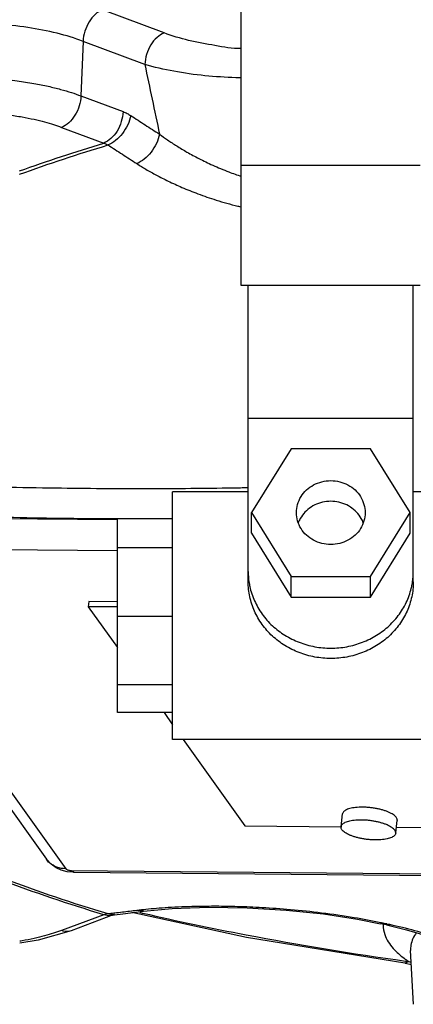
# Model space of a CAD drawing. Units: inches. Extents: x -5.5 to 22.6, y -4.6 to 22.
# Drawn here: x 8.3 to 8.8, y 14.9 to 16.1 of the extents above; entities that cross this region are included whole.
import ezdxf

# ---------------------------------------------------------------- set-up
doc = ezdxf.new("R2010")
doc.units = ezdxf.units.IN
doc.header["$LTSCALE"] = 1.21
doc.header["$MEASUREMENT"] = 0
doc.layers.get('0').update_dxf_attribs({"linetype": 'CONTINUOUS'})
doc.layers.add('02___PRT_ALL_AXES', color=7, linetype='CONTINUOUS')

msp = doc.modelspace()

# ---------------------------------------------------------------- linework, layer by layer
at = {"color": 7, "linetype": 'Continuous'}
for p, q in [((8.6009, 15.7506), (8.6009, 16.3159)), ((8.5133, 16.0371), (8.4433, 16.0634)), ((8.4212, 16.0276), (8.4188, 15.9657)), ((8.4913, 16.0014), (8.4212, 16.0276)), ((8.4188, 15.9657), (8.4666, 15.9478)), ((8.3967, 15.93), (8.4446, 15.9121)), ((8.804, 15.8866), (8.6009, 15.8866)), ((8.804, 15.7506), (8.6009, 15.7506)), ((8.6087, 15.4143), (8.6087, 15.7506)), ((8.7962, 15.4143), (8.7962, 15.7506)), ((8.7962, 15.5998), (8.6087, 15.5998)), ((8.6574, 15.5653), (8.6123, 15.4928)), ((8.7476, 15.5653), (8.6574, 15.5653)), ((8.7927, 15.4928), (8.7476, 15.5653)), ((8.5228, 15.2352), (8.5228, 15.5164)), ((8.6087, 15.5164), (8.5228, 15.5164)), ((8.8197, 15.5164), (8.7962, 15.5164)), ((8.4603, 15.4846), (8.1411, 15.4875)), ((8.4603, 15.2659), (8.4603, 15.4857)), ((8.5228, 15.4857), (8.4603, 15.4857)), ((8.6123, 15.4928), (8.6574, 15.4204)), ((8.6123, 15.4694), (8.6123, 15.4928)), ((8.7476, 15.4204), (8.7927, 15.4928)), ((8.7927, 15.4694), (8.7927, 15.4928)), ((8.6123, 15.4694), (8.6574, 15.397)), ((8.7476, 15.397), (8.7927, 15.4694)), ((8.1207, 15.4614), (8.3795, 15.0996)), ((8.4603, 15.4495), (8.1462, 15.4523)), ((8.5228, 15.4528), (8.4603, 15.4528)), ((8.1427, 15.4505), (8.4015, 15.0887)), ((8.6574, 15.397), (8.6574, 15.4204)), ((8.6574, 15.4204), (8.7476, 15.4204)), ((8.7476, 15.397), (8.7476, 15.4204)), ((8.6574, 15.397), (8.7476, 15.397)), ((8.4277, 15.3919), (8.4271, 15.3861)), ((8.4271, 15.3861), (8.4603, 15.3396)), ((8.4603, 15.3858), (8.4271, 15.3861)), ((8.4603, 15.3916), (8.4277, 15.3919)), ((8.5228, 15.3748), (8.4603, 15.3748)), ((8.5228, 15.2974), (8.4603, 15.2974)), ((8.5228, 15.2659), (8.4603, 15.2659)), ((8.5131, 15.2659), (8.5228, 15.2522)), ((8.8197, 15.2352), (8.5228, 15.2352)), ((8.535, 15.2352), (8.605, 15.1373)), ((8.605, 15.1373), (8.7141, 15.1363)), ((8.777, 15.1358), (8.9049, 15.1346)), ((8.4108, 15.0847), (8.4031, 15.0854)), ((8.4076, 15.0868), (8.4108, 15.0847)), ((8.4076, 15.0868), (8.9475, 15.0819)), ((8.4108, 15.0847), (8.9506, 15.0798)), ((8.6067, 15.0109), (8.4767, 15.039)), ((8.4808, 15.0394), (8.4898, 15.0405)), ((8.4897, 15.0405), (8.4822, 15.0414)), ((8.4446, 15.0366), (8.3967, 15.0186)), ((8.4555, 15.0363), (8.4077, 15.0183)), ((8.4555, 15.0363), (8.4565, 15.0366)), ((8.4565, 15.0366), (8.4569, 15.0366)), ((8.7591, 15.0264), (8.7631, 15.0267)), ((8.7613, 15.026), (8.7591, 15.0264)), ((8.7656, 15.025), (8.7613, 15.026)), ((8.7656, 15.025), (8.7696, 15.0253)), ((8.7867, 14.9815), (8.6067, 15.0109)), ((8.7966, 14.9349), (8.7931, 14.9959)), ((8.791, 14.9835), (8.7868, 14.9815)), ((8.7868, 14.9815), (8.7867, 14.9815)), ((8.7868, 14.9815), (8.794, 14.98))]:
    msp.add_line(p, q, dxfattribs=at)
for points in [[(8.3905, 15.0899), (8.3848, 15.0938), (8.3795, 15.0996)], [(8.4031, 15.0854), (8.3963, 15.0872), (8.3905, 15.0899)], [(8.4569, 15.0366), (8.4663, 15.0377), (8.4808, 15.0394)], [(8.4898, 15.0405), (8.5222, 15.0435), (8.5638, 15.045), (8.6077, 15.0443), (8.6518, 15.0417), (8.6941, 15.0374), (8.7327, 15.0316), (8.7591, 15.0264)], [(8.4077, 15.0183), (8.3701, 15.0076), (8.3492, 15.0043)], [(8.7656, 15.025), (8.7886, 15.0196), (8.8146, 15.0117), (8.8333, 15.0041), (8.844, 14.9982), (8.8462, 14.9966)]]:
    msp.add_lwpolyline(points, dxfattribs=at)
for points, start_tangent, end_tangent in [([(8.4433, 16.0634), (8.4351, 16.0582), (8.4281, 16.0497), (8.4232, 16.039), (8.4212, 16.0276)], (-0.93645, -0.3508), (-0.039348, -0.999226)), ([(8.4212, 16.0276), (8.3918, 16.0367), (8.3583, 16.0433), (8.3222, 16.0474), (8.2847, 16.0488), (8.2473, 16.0474), (8.2113, 16.0433), (8.1781, 16.0366), (8.149, 16.0276)], (-0.93645, 0.3508), (-0.93645, -0.3508)), ([(8.5133, 16.0371), (8.5052, 16.032), (8.4981, 16.0235), (8.4933, 16.0128), (8.4913, 16.0014)], (-0.93645, -0.3508), (-0.039348, -0.999226)), ([(8.6009, 16.0195), (8.6005, 16.0195), (8.571, 16.0228), (8.5411, 16.0287), (8.5133, 16.0371)], (-0.997324, 0.073104), (-0.93649, 0.350694)), ([(8.6009, 15.9861), (8.5946, 15.9863), (8.5596, 15.9886), (8.5242, 15.9936), (8.4913, 16.0014)], (-0.999782, 0.020873), (-0.957454, 0.288587)), ([(8.4913, 16.0014), (8.4996, 15.9619), (8.508, 15.9223)], (0.20681, -0.978381), (0.206861, -0.97837)), ([(8.0961, 15.9141), (8.0968, 15.9219), (8.1026, 15.9341), (8.1157, 15.9471), (8.1376, 15.96), (8.1679, 15.9712), (8.2023, 15.9793), (8.2368, 15.9841), (8.2692, 15.9862), (8.2985, 15.9863), (8.3241, 15.985), (8.3463, 15.9827), (8.3654, 15.9798), (8.3817, 15.9766), (8.3957, 15.9731), (8.408, 15.9695), (8.4188, 15.9657)], (-0.055117, 0.99848), (0.93645, -0.3508)), ([(8.4188, 15.9657), (8.4168, 15.9544), (8.412, 15.9437), (8.4049, 15.9352), (8.3967, 15.93)], (-0.039348, -0.999226), (-0.93645, -0.3508)), ([(8.201, 15.9382), (8.216, 15.9414), (8.2448, 15.9454), (8.2719, 15.9471), (8.2962, 15.9472), (8.3177, 15.9461), (8.3362, 15.9442), (8.3521, 15.9418), (8.3657, 15.9391), (8.3775, 15.9362), (8.3877, 15.9332), (8.3967, 15.93)], (0.973268, 0.229671), (0.93645, -0.3508)), ([(8.4666, 15.9478), (8.4646, 15.9365), (8.4598, 15.9258), (8.4528, 15.9172), (8.4446, 15.9121)], (-0.039348, -0.999226), (-0.93645, -0.3508)), ([(8.4755, 15.9433), (8.4719, 15.9329), (8.4658, 15.923), (8.458, 15.915), (8.4495, 15.91)], (-0.199717, -0.979854), (-0.932265, -0.361776)), ([(8.4666, 15.9478), (8.4711, 15.9459), (8.4755, 15.9433)], (0.936586, -0.350439), (0.837917, -0.545797)), ([(8.4755, 15.9433), (8.4917, 15.9328), (8.508, 15.9223)], (0.83791, -0.545808), (0.841401, -0.540411)), ([(8.508, 15.9223), (8.5045, 15.9118), (8.4984, 15.9019), (8.4906, 15.8939), (8.4822, 15.8889)], (-0.194369, -0.980929), (-0.932121, -0.362146)), ([(8.508, 15.9223), (8.5172, 15.9157), (8.5275, 15.909), (8.5392, 15.9019), (8.5528, 15.8946), (8.5684, 15.8871), (8.5866, 15.8795), (8.6009, 15.8744)], (0.801968, -0.597366), (0.947681, -0.319219)), ([(8.349, 15.8805), (8.4446, 15.9121)], (0.940981, 0.338458), (0.957019, 0.290025)), ([(8.349, 15.8767), (8.4495, 15.91)], (0.940119, 0.340847), (0.957157, 0.28957)), ([(8.4446, 15.9121), (8.4471, 15.9112), (8.4495, 15.91)], (0.956718, -0.291017), (0.872768, -0.488134)), ([(8.4495, 15.91), (8.4658, 15.8994), (8.4822, 15.8889)], (0.83791, -0.545808), (0.841401, -0.540411)), ([(8.4822, 15.8889), (8.4926, 15.8824), (8.5044, 15.8758), (8.5179, 15.869), (8.5335, 15.8619), (8.5515, 15.8547), (8.5724, 15.8475), (8.5968, 15.8407), (8.6009, 15.8397)], (0.841401, -0.540411), (0.972507, -0.232873)), ([(8.6087, 15.5209), (8.5909, 15.5206), (8.4961, 15.5198), (8.39, 15.5205), (8.2713, 15.5232), (8.1382, 15.5288)], (-0.999843, -0.017705), (-0.99868, 0.051368)), ([(8.6634, 15.4928), (8.6648, 15.5022), (8.6687, 15.511), (8.6749, 15.5185), (8.683, 15.5242), (8.6924, 15.5278), (8.7025, 15.5291), (8.7126, 15.5278), (8.722, 15.5242), (8.7301, 15.5185), (8.7363, 15.511), (8.7402, 15.5022), (8.7415, 15.4928)], (0, 1), (0, -1)), ([(8.7394, 15.4812), (8.7371, 15.4863), (8.7317, 15.4934), (8.7247, 15.4992), (8.7163, 15.5033), (8.7072, 15.5054), (8.6978, 15.5054), (8.6886, 15.5033), (8.6803, 15.4992), (8.6732, 15.4934), (8.6679, 15.4863), (8.6655, 15.4812)], (-0.348252, 0.937401), (-0.348252, -0.937401)), ([(8.4603, 15.4856), (8.3944, 15.4862), (8.2752, 15.489), (8.1415, 15.4945)], (-0.999989, 0.004683), (-0.99868, 0.051368)), ([(8.7415, 15.4928), (8.7402, 15.4835), (8.7363, 15.4747), (8.7301, 15.4672), (8.722, 15.4615), (8.7126, 15.4579), (8.7025, 15.4566), (8.6924, 15.4579), (8.683, 15.4615), (8.6749, 15.4672), (8.6687, 15.4747), (8.6648, 15.4835), (8.6634, 15.4928)], (0, -1), (0, 1)), ([(8.6087, 15.426), (8.6096, 15.4143)], (0, -1), (0.143981, -0.989581)), ([(8.7954, 15.4143), (8.7962, 15.426)], (0.143981, 0.989581), (0, 1)), ([(8.7962, 15.4143), (8.7944, 15.3973), (8.7891, 15.381), (8.7804, 15.366), (8.7688, 15.3528), (8.7546, 15.342), (8.7384, 15.334), (8.7208, 15.329), (8.7025, 15.3273), (8.6842, 15.329), (8.6666, 15.334), (8.6504, 15.342), (8.6362, 15.3528), (8.6245, 15.366), (8.6159, 15.381), (8.6105, 15.3973), (8.6087, 15.4143)], (0, -1), (0, 1)), ([(8.6096, 15.4143), (8.6105, 15.409), (8.6159, 15.3927), (8.6245, 15.3777), (8.6362, 15.3645), (8.6504, 15.3537), (8.6666, 15.3457), (8.6842, 15.3407), (8.7025, 15.339), (8.7208, 15.3407), (8.7384, 15.3457), (8.7546, 15.3537), (8.7688, 15.3645), (8.7804, 15.3777), (8.7891, 15.3927), (8.7944, 15.409), (8.7954, 15.4143)], (0.143981, -0.989581), (0.143981, 0.989581)), ([(8.4446, 15.0366), (8.3271, 15.0762), (8.2214, 15.1202)], (-0.957019, 0.290025), (-0.907434, 0.420195)), ([(8.4495, 15.0375), (8.3315, 15.0772), (8.2254, 15.1214)], (-0.957157, 0.28957), (-0.907159, 0.420789)), ([(8.3832, 15.0955), (8.383, 15.0956), (8.3795, 15.0996)], (-0.746081, 0.665855), (-0.58199, 0.813196)), ([(8.4015, 15.0887), (8.3915, 15.0905), (8.3832, 15.0955)], (-0.99996, 0.00899), (-0.746081, 0.665855)), ([(8.4015, 15.0887), (8.4022, 15.0881), (8.4032, 15.0876), (8.4046, 15.0872), (8.4061, 15.0869), (8.4076, 15.0868)], (0.581774, -0.81335), (0.99996, -0.00899)), ([(8.4563, 15.0383), (8.4495, 15.0375)], (-0.993372, -0.114941), (-0.993574, -0.113184)), ([(8.4567, 15.0383), (8.4563, 15.0383)], (-0.993359, -0.115059), (-0.993372, -0.114941)), ([(8.4658, 15.0394), (8.4567, 15.0383)], (-0.993087, -0.117382), (-0.993359, -0.115059)), ([(8.4822, 15.0414), (8.4658, 15.0394)], (-0.99258, -0.121594), (-0.993087, -0.117382)), ([(8.4926, 15.0425), (8.4822, 15.0414)], (-0.994829, -0.101563), (-0.99258, -0.121594)), ([(8.4857, 15.0391), (8.4892, 15.0383)], (0.974494, -0.224415), (0.974758, -0.223265)), ([(8.4892, 15.0383), (8.6063, 15.0138), (8.7872, 14.984)], (0.974758, -0.223265), (0.990404, -0.138202)), ([(8.7593, 15.0275), (8.7291, 15.0332), (8.6921, 15.0385), (8.6567, 15.0422), (8.6246, 15.0445), (8.5964, 15.0457), (8.5722, 15.0461), (8.5513, 15.0459), (8.5333, 15.0454), (8.5178, 15.0446), (8.5044, 15.0436), (8.4926, 15.0425)], (-0.978414, 0.206656), (-0.994829, -0.101563)), ([(8.4495, 15.0375), (8.4471, 15.0372), (8.4446, 15.0366)], (-0.997294, -0.073519), (-0.95662, -0.291339)), ([(8.4528, 15.0355), (8.4446, 15.0366)], (-0.988413, -0.151789), (-0.93645, 0.3508)), ([(8.4556, 15.0366), (8.4495, 15.0375)], (-0.999578, -0.029042), (-0.94681, 0.321794)), ([(8.4555, 15.0363), (8.4528, 15.0355)], (-0.934653, -0.355561), (-0.988413, -0.151789)), ([(8.4569, 15.0367), (8.4556, 15.0366)], (-0.993959, -0.109748), (-0.999578, -0.029042)), ([(8.7631, 15.0267), (8.7593, 15.0275)], (-0.977107, 0.21275), (-0.978414, 0.206656)), ([(8.3967, 15.0186), (8.3877, 15.0155), (8.3774, 15.0125), (8.3656, 15.0096), (8.3519, 15.0069), (8.3492, 15.0064)], (-0.93645, -0.3508), (-0.986438, -0.164132)), ([(8.4077, 15.0184), (8.4049, 15.0176), (8.3967, 15.0186)], (-0.934653, -0.355561), (-0.93645, 0.3508)), ([(8.7619, 15.0257), (8.7619, 15.0248)], (-0.019254, -0.999815), (0.007149, -0.999974)), ([(8.7619, 15.0248), (8.7637, 15.0141)], (0.007149, -0.999974), (0.319068, -0.947732)), ([(8.7659, 15.0261), (8.7631, 15.0267)], (-0.977355, 0.211605), (-0.977098, 0.21279)), ([(8.7696, 15.0253), (8.7663, 15.026), (8.7659, 15.0261)], (-0.977702, 0.209996), (-0.977355, 0.211605)), ([(8.8442, 15.0021), (8.8242, 15.0103), (8.7981, 15.0184), (8.7696, 15.0253)], (-0.90426, 0.426983), (-0.977696, 0.210026)), ([(8.7996, 15.0161), (8.7935, 15.002), (8.7932, 14.9959)], (-0.581774, -0.81335), (0.059617, -0.998221)), ([(8.7637, 15.0141), (8.7734, 14.9983), (8.7858, 14.9871)], (0.319068, -0.947732), (0.803354, -0.595501)), ([(8.7858, 14.9871), (8.7894, 14.9846)], (0.803354, -0.595501), (0.825831, -0.563918)), ([(8.7872, 14.984), (8.791, 14.9835)], (0.990404, -0.138202), (0.990541, -0.137215)), ([(8.7894, 14.9846), (8.791, 14.9835)], (0.825831, -0.563918), (0.834659, -0.550767)), ([(8.791, 14.9835), (8.7939, 14.9826)], (0.960911, -0.276857), (0.956576, -0.291482))]:
    msp.add_spline(points, degree=3, dxfattribs=dict(at, start_tangent=start_tangent, end_tangent=end_tangent))
at = {"layer": '02___PRT_ALL_AXES', "color": 7, "linetype": 'Continuous'}
for p, q in [((8.7141, 15.1364), (8.7158, 15.1509)), ((8.7762, 15.1295), (8.7779, 15.1436)), ((8.7779, 15.1441), (8.7779, 15.1436)), ((8.7141, 15.1364), (8.7141, 15.1359)), ((8.7762, 15.1295), (8.7762, 15.1291))]:
    msp.add_line(p, q, dxfattribs=at)
for points, start_tangent, end_tangent in [([(8.7779, 15.1441), (8.7776, 15.1456), (8.7768, 15.1471), (8.7753, 15.1487), (8.7734, 15.1502), (8.771, 15.1516), (8.7681, 15.153), (8.7648, 15.1543), (8.7611, 15.1554), (8.7573, 15.1564), (8.7532, 15.1572), (8.749, 15.1579), (8.7447, 15.1583), (8.7405, 15.1586), (8.7365, 15.1586), (8.7326, 15.1584), (8.7289, 15.158), (8.7257, 15.1574), (8.7228, 15.1566), (8.7203, 15.1557), (8.7184, 15.1545), (8.7169, 15.1533), (8.7161, 15.1519), (8.7158, 15.1509)], (0, 1), (-0.119663, -0.992815)), ([(8.7762, 15.1295), (8.7759, 15.131), (8.7751, 15.1326), (8.7736, 15.1341), (8.7717, 15.1356), (8.7692, 15.1371), (8.7664, 15.1385), (8.7631, 15.1397), (8.7594, 15.1409), (8.7556, 15.1419), (8.7515, 15.1427), (8.7473, 15.1433), (8.743, 15.1438), (8.7388, 15.144), (8.7347, 15.144), (8.7309, 15.1438), (8.7272, 15.1434), (8.7239, 15.1428), (8.7211, 15.142), (8.7186, 15.1411), (8.7167, 15.14), (8.7152, 15.1387), (8.7144, 15.1374), (8.7141, 15.1364)], (0, 1), (-0.119663, -0.992815)), ([(8.7762, 15.1291), (8.7759, 15.1281), (8.7751, 15.1267), (8.7736, 15.1255), (8.7717, 15.1243), (8.7692, 15.1234), (8.7664, 15.1226), (8.7631, 15.122), (8.7594, 15.1216), (8.7556, 15.1214), (8.7515, 15.1214), (8.7473, 15.1217), (8.743, 15.1221), (8.7388, 15.1227), (8.7347, 15.1236), (8.7309, 15.1246), (8.7272, 15.1257), (8.7239, 15.127), (8.7211, 15.1284), (8.7186, 15.1298), (8.7167, 15.1313), (8.7152, 15.1329), (8.7144, 15.1344), (8.7141, 15.1359)], (-0.119663, -0.992815), (0, 1))]:
    msp.add_spline(points, degree=3, dxfattribs=dict(at, start_tangent=start_tangent, end_tangent=end_tangent))

doc.saveas('drawing.dxf')
